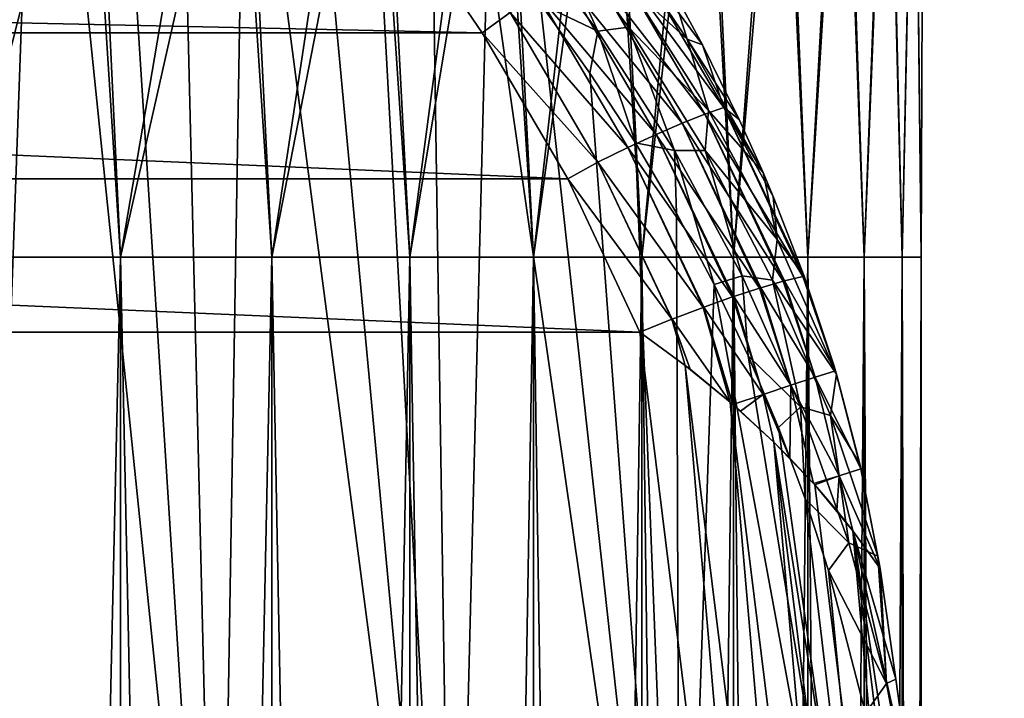
# Model space of a CAD drawing. Units: millimetres. Extents: x -28 to 28, y -54 to 255.
# Drawn here: x 9 to 16, y 80 to 84 of the extents above; entities that cross this region are included whole.
import ezdxf

# ---------------------------------------------------------------- set-up
doc = ezdxf.new("R2010")
doc.units = ezdxf.units.MM
doc.header["$LTSCALE"] = 65.185185
for name, color, linetype in [('24', 7, 'CONTINUOUS'), ('41', 7, 'CONTINUOUS'), ('48', 7, 'CONTINUOUS'), ('52', 7, 'CONTINUOUS'), ('53', 7, 'CONTINUOUS'), ('57', 7, 'CONTINUOUS'), ('79', 7, 'CONTINUOUS'), ('81', 7, 'CONTINUOUS')]:
    doc.layers.add(name, color=color, linetype=linetype)

msp = doc.modelspace()

# ---------------------------------------------------------------- linework, layer by layer
at = {"layer": '24', "color": 7, "linetype": 'CONTINUOUS', "true_color": 0xaaaaaa}
for points in [[(-11.8518, 84.3013, 83.5018), (-11.5089, 84.8046, 83.557), (11.8518, 84.3013, 83.5018), (-11.8518, 84.3013, 83.5018)], [(11.8518, 84.3013, 83.5018), (-11.5089, 84.8046, 83.557), (11.5089, 84.8046, 83.557), (11.8518, 84.3013, 83.5018)], [(-12.4623, 83.2601, 83.3852), (-11.8518, 84.3013, 83.5018), (12.4623, 83.2601, 83.3852), (-12.4623, 83.2601, 83.3852)], [(12.4623, 83.2601, 83.3852), (-11.8518, 84.3013, 83.5018), (11.8518, 84.3013, 83.5018), (12.4623, 83.2601, 83.3852)], [(-12.9762, 82.167, 83.2593), (-12.4623, 83.2601, 83.3852), (12.9762, 82.167, 83.2593), (-12.9762, 82.167, 83.2593)], [(12.9762, 82.167, 83.2593), (-12.4623, 83.2601, 83.3852), (12.4623, 83.2601, 83.3852), (12.9762, 82.167, 83.2593)], [(-13.9662, 74.152, 82.2264), (-12.9762, 82.167, 83.2593), (13.9662, 74.152, 82.2264), (-13.9662, 74.152, 82.2264)], [(13.9662, 74.152, 82.2264), (-12.9762, 82.167, 83.2593), (12.9762, 82.167, 83.2593), (13.9662, 74.152, 82.2264)]]:
    msp.add_3dface(points, dxfattribs=at)
at = {"layer": '41', "color": 7, "linetype": 'CONTINUOUS', "true_color": 0xaaaaaa}
for points in [[(8.1732, 88.168, 87.3363), (8.2409, 75.3364, 86.7826), (8.6902, 87.8474, 87.1545), (8.1732, 88.168, 87.3363)], [(8.2409, 75.3364, 86.7826), (9.9711, 75.3621, 86.1618), (8.6902, 87.8474, 87.1545), (8.2409, 75.3364, 86.7826)], [(8.6902, 87.8474, 87.1545), (9.9711, 75.3621, 86.1618), (9.1957, 87.504, 86.9628), (8.6902, 87.8474, 87.1545)], [(9.1957, 87.504, 86.9628), (9.9711, 75.3621, 86.1618), (9.6853, 87.1385, 86.7635), (9.1957, 87.504, 86.9628)], [(9.6853, 87.1385, 86.7635), (9.9711, 75.3621, 86.1618), (10.1618, 86.7488, 86.5563), (9.6853, 87.1385, 86.7635)], [(9.9711, 75.3621, 86.1618), (11.6487, 75.3933, 85.4104), (10.1618, 86.7488, 86.5563), (9.9711, 75.3621, 86.1618)], [(10.1618, 86.7488, 86.5563), (11.6487, 75.3933, 85.4104), (10.6262, 86.3351, 86.3415), (10.1618, 86.7488, 86.5563)], [(10.6262, 86.3351, 86.3415), (11.6487, 75.3933, 85.4104), (11.0719, 85.9023, 86.1227), (10.6262, 86.3351, 86.3415)], [(11.0719, 85.9023, 86.1227), (11.6487, 75.3933, 85.4104), (11.4927, 85.4551, 85.9044), (11.0719, 85.9023, 86.1227)], [(11.4927, 85.4551, 85.9044), (11.6487, 75.3933, 85.4104), (11.8907, 84.9904, 85.687), (11.4927, 85.4551, 85.9044)], [(11.6487, 75.3933, 85.4104), (13.2638, 75.4297, 84.533), (11.8907, 84.9904, 85.687), (11.6487, 75.3933, 85.4104)], [(11.8907, 84.9904, 85.687), (13.2638, 75.4297, 84.533), (12.2683, 84.5069, 85.4702), (11.8907, 84.9904, 85.687)], [(12.2683, 84.5069, 85.4702), (13.2638, 75.4297, 84.533), (12.6212, 84.0127, 85.2581), (12.2683, 84.5069, 85.4702)], [(12.6212, 84.0127, 85.2581), (13.2638, 75.4297, 84.533), (12.9448, 83.5155, 85.0549), (12.6212, 84.0127, 85.2581)], [(12.9448, 83.5155, 85.0549), (13.2638, 75.4297, 84.533), (13.2391, 83.0147, 84.8623), (12.9448, 83.5155, 85.0549)], [(13.2391, 83.0147, 84.8623), (13.2638, 75.4297, 84.533), (13.5069, 82.5069, 84.68), (13.2391, 83.0147, 84.8623)], [(13.2638, 75.4297, 84.533), (14.807, 75.4711, 83.5345), (13.5069, 82.5069, 84.68), (13.2638, 75.4297, 84.533)], [(13.5069, 82.5069, 84.68), (14.807, 75.4711, 83.5345), (13.7489, 81.9961, 84.5089), (13.5069, 82.5069, 84.68)], [(13.7489, 81.9961, 84.5089), (14.807, 75.4711, 83.5345), (13.9655, 81.4861, 84.3502), (13.7489, 81.9961, 84.5089)], [(13.9655, 81.4861, 84.3502), (14.807, 75.4711, 83.5345), (14.1567, 80.9769, 84.205), (13.9655, 81.4861, 84.3502)], [(14.1567, 80.9769, 84.205), (14.807, 75.4711, 83.5345), (14.3229, 80.4665, 84.0737), (14.1567, 80.9769, 84.205)], [(14.3229, 80.4665, 84.0737), (14.807, 75.4711, 83.5345), (14.587, 79.4494, 83.8526), (14.3229, 80.4665, 84.0737)]]:
    msp.add_3dface(points, dxfattribs=at)
at = {"layer": '48', "color": 7, "linetype": 'CONTINUOUS', "true_color": 0xaaaaaa}
for points in [[(13.9662, 74.152, 82.2264), (12.9762, 82.167, 83.2593), (13.3009, 81.9285, 83.2531), (13.9662, 74.152, 82.2264)], [(14.2863, 73.9513, 82.22), (13.9662, 74.152, 82.2264), (13.3009, 81.9285, 83.2531), (14.2863, 73.9513, 82.22)], [(14.2863, 73.9513, 82.22), (13.3009, 81.9285, 83.2531), (13.622, 81.6667, 83.2873), (14.2863, 73.9513, 82.22)], [(13.3009, 81.9285, 83.2531), (13.3362, 81.9011, 83.2549), (13.622, 81.6667, 83.2873), (13.3009, 81.9285, 83.2531)], [(14.6015, 73.7359, 82.2547), (14.2863, 73.9513, 82.22), (13.622, 81.6667, 83.2873), (14.6015, 73.7359, 82.2547)], [(14.6015, 73.7359, 82.2547), (13.622, 81.6667, 83.2873), (13.9319, 81.3824, 83.3602), (14.6015, 73.7359, 82.2547)], [(13.622, 81.6667, 83.2873), (13.641, 81.6502, 83.2906), (13.696, 81.602, 83.301), (13.622, 81.6667, 83.2873)], [(13.9319, 81.3824, 83.3602), (13.622, 81.6667, 83.2873), (13.696, 81.602, 83.301), (13.9319, 81.3824, 83.3602)], [(14.9058, 73.4996, 82.3283), (14.6015, 73.7359, 82.2547), (13.9319, 81.3824, 83.3602), (14.9058, 73.4996, 82.3283)], [(14.9058, 73.4996, 82.3283), (13.9319, 81.3824, 83.3602), (15.1022, 73.9798, 82.5434), (14.9058, 73.4996, 82.3283)], [(13.9319, 81.3824, 83.3602), (14.0459, 81.2684, 83.3977), (14.2153, 81.0878, 83.4652), (13.9319, 81.3824, 83.3602)], [(15.1022, 73.9798, 82.5434), (13.9319, 81.3824, 83.3602), (14.2254, 81.0765, 83.4697), (15.1022, 73.9798, 82.5434)], [(14.2254, 81.0765, 83.4697), (13.9319, 81.3824, 83.3602), (14.2153, 81.0878, 83.4652), (14.2254, 81.0765, 83.4697)], [(14.4973, 80.7498, 83.6132), (15.1022, 73.9798, 82.5434), (14.2254, 81.0765, 83.4697), (14.4973, 80.7498, 83.6132)], [(14.4973, 80.7498, 83.6132), (14.2254, 81.0765, 83.4697), (14.3817, 80.8949, 83.5466), (14.4973, 80.7498, 83.6132)], [(14.9171, 78.8718, 83.5805), (15.5771, 73.608, 82.8866), (14.4973, 80.7498, 83.6132), (14.9171, 78.8718, 83.5805)], [(14.9171, 78.8718, 83.5805), (14.4973, 80.7498, 83.6132), (14.8032, 79.6925, 83.6674), (14.9171, 78.8718, 83.5805)], [(14.4973, 80.7498, 83.6132), (15.5771, 73.608, 82.8866), (15.4883, 72.7201, 82.5465), (14.4973, 80.7498, 83.6132)], [(14.4973, 80.7498, 83.6132), (14.6911, 80.4802, 83.7466), (14.8032, 79.6925, 83.6674), (14.4973, 80.7498, 83.6132)], [(14.4973, 80.7498, 83.6132), (15.4883, 72.7201, 82.5465), (15.1022, 73.9798, 82.5434), (14.4973, 80.7498, 83.6132)]]:
    msp.add_3dface(points, dxfattribs=at)
at = {"layer": '52', "color": 7, "linetype": 'CONTINUOUS', "true_color": 0xaaaaaa}
for points in [[(13.4405, 83.7204, 83.9292), (12.6211, 84.7774, 83.8756), (12.7747, 84.857, 84.0547), (13.4405, 83.7204, 83.9292)], [(13.5753, 83.7681, 84.133), (12.7747, 84.857, 84.0547), (12.9026, 84.917, 84.2597), (13.5753, 83.7681, 84.133)], [(13.4405, 83.7204, 83.9292), (12.7747, 84.857, 84.0547), (13.5753, 83.7681, 84.133), (13.4405, 83.7204, 83.9292)], [(13.5753, 83.7681, 84.133), (12.9026, 84.917, 84.2597), (13.4243, 84.2154, 84.3424), (13.5753, 83.7681, 84.133)], [(13.4243, 84.2154, 84.3424), (12.9026, 84.917, 84.2597), (13.1976, 84.6339, 84.4345), (13.4243, 84.2154, 84.3424)], [(11.8518, 84.3013, 83.5018), (11.5089, 84.8046, 83.557), (12.0514, 84.4462, 83.5386), (11.8518, 84.3013, 83.5018)], [(13.2786, 83.6556, 83.7514), (12.4461, 84.6806, 83.7273), (12.6211, 84.7774, 83.8756), (13.2786, 83.6556, 83.7514)], [(13.2786, 83.6556, 83.7514), (12.6211, 84.7774, 83.8756), (13.4405, 83.7204, 83.9292), (13.2786, 83.6556, 83.7514)], [(13.0942, 83.5754, 83.6047), (12.2544, 84.5692, 83.6139), (12.4461, 84.6806, 83.7273), (13.0942, 83.5754, 83.6047)], [(13.0942, 83.5754, 83.6047), (12.4461, 84.6806, 83.7273), (13.2786, 83.6556, 83.7514), (13.0942, 83.5754, 83.6047)], [(12.8922, 83.482, 83.493), (12.0514, 84.4462, 83.5386), (12.2544, 84.5692, 83.6139), (12.8922, 83.482, 83.493)], [(12.8922, 83.482, 83.493), (12.2544, 84.5692, 83.6139), (13.0942, 83.5754, 83.6047), (12.8922, 83.482, 83.493)], [(12.6782, 83.378, 83.4194), (11.8518, 84.3013, 83.5018), (12.0514, 84.4462, 83.5386), (12.6782, 83.378, 83.4194)], [(12.6782, 83.378, 83.4194), (12.0514, 84.4462, 83.5386), (12.8922, 83.482, 83.493), (12.6782, 83.378, 83.4194)], [(12.4623, 83.2601, 83.3852), (11.8518, 84.3013, 83.5018), (12.6782, 83.378, 83.4194), (12.4623, 83.2601, 83.3852)], [(13.6866, 83.6832, 84.2294), (13.5753, 83.7681, 84.133), (13.4243, 84.2154, 84.3424), (13.6866, 83.6832, 84.2294)], [(14.1409, 82.5641, 83.9961), (13.4405, 83.7204, 83.9292), (13.5753, 83.7681, 84.133), (14.1409, 82.5641, 83.9961)], [(14.1409, 82.5641, 83.9961), (13.5753, 83.7681, 84.133), (14.1496, 82.5659, 84.0111), (14.1409, 82.5641, 83.9961)], [(14.1496, 82.5659, 84.0111), (13.5753, 83.7681, 84.133), (13.9289, 83.1331, 84.1184), (14.1496, 82.5659, 84.0111)], [(13.9289, 83.1331, 84.1184), (13.5753, 83.7681, 84.133), (13.8564, 83.3047, 84.1523), (13.9289, 83.1331, 84.1184)], [(13.8564, 83.3047, 84.1523), (13.5753, 83.7681, 84.133), (13.6866, 83.6832, 84.2294), (13.8564, 83.3047, 84.1523)], [(14.0003, 82.5294, 83.7935), (13.2786, 83.6556, 83.7514), (13.4405, 83.7204, 83.9292), (14.0003, 82.5294, 83.7935)], [(14.0003, 82.5294, 83.7935), (13.4405, 83.7204, 83.9292), (14.0093, 82.5319, 83.8047), (14.0003, 82.5294, 83.7935)], [(14.0093, 82.5319, 83.8047), (13.4405, 83.7204, 83.9292), (14.1409, 82.5641, 83.9961), (14.0093, 82.5319, 83.8047)], [(13.8315, 82.48, 83.6173), (13.0942, 83.5754, 83.6047), (13.2786, 83.6556, 83.7514), (13.8315, 82.48, 83.6173)], [(13.8315, 82.48, 83.6173), (13.2786, 83.6556, 83.7514), (13.84, 82.4826, 83.6249), (13.8315, 82.48, 83.6173)], [(13.84, 82.4826, 83.6249), (13.2786, 83.6556, 83.7514), (14.0003, 82.5294, 83.7935), (13.84, 82.4826, 83.6249)], [(13.6391, 82.4171, 83.4723), (12.8922, 83.482, 83.493), (13.0942, 83.5754, 83.6047), (13.6391, 82.4171, 83.4723)], [(13.6391, 82.4171, 83.4723), (13.0942, 83.5754, 83.6047), (13.6463, 82.4196, 83.4768), (13.6391, 82.4171, 83.4723)], [(13.6463, 82.4196, 83.4768), (13.0942, 83.5754, 83.6047), (13.8315, 82.48, 83.6173), (13.6463, 82.4196, 83.4768)], [(13.4284, 82.3425, 83.3624), (12.6782, 83.378, 83.4194), (12.8922, 83.482, 83.493), (13.4284, 82.3425, 83.3624)], [(13.4284, 82.3425, 83.3624), (12.8922, 83.482, 83.493), (13.4337, 82.3445, 83.3646), (13.4284, 82.3425, 83.3624)], [(13.4337, 82.3445, 83.3646), (12.8922, 83.482, 83.493), (13.6391, 82.4171, 83.4723), (13.4337, 82.3445, 83.3646)], [(13.2053, 82.2584, 83.2908), (12.4623, 83.2601, 83.3852), (12.6782, 83.378, 83.4194), (13.2053, 82.2584, 83.2908)], [(13.2053, 82.2584, 83.2908), (12.6782, 83.378, 83.4194), (13.2082, 82.2595, 83.2914), (13.2053, 82.2584, 83.2908)], [(13.2082, 82.2595, 83.2914), (12.6782, 83.378, 83.4194), (13.4284, 82.3425, 83.3624), (13.2082, 82.2595, 83.2914)], [(12.9762, 82.167, 83.2593), (12.4623, 83.2601, 83.3852), (13.2053, 82.2584, 83.2908), (12.9762, 82.167, 83.2593)]]:
    msp.add_3dface(points, dxfattribs=at)
at = {"layer": '53', "color": 7, "linetype": 'CONTINUOUS', "true_color": 0xaaaaaa}
for points in [[(12.07, 85.1215, 85.5789), (12.678, 84.3132, 85.2175), (12.2843, 85.1771, 85.4049), (12.07, 85.1215, 85.5789)], [(12.2843, 85.1771, 85.4049), (12.678, 84.3132, 85.2175), (12.8954, 84.3421, 85.0319), (12.2843, 85.1771, 85.4049)], [(12.2843, 85.1771, 85.4049), (12.8954, 84.3421, 85.0319), (12.9116, 84.6203, 84.9285), (12.2843, 85.1771, 85.4049)], [(13.1976, 84.6339, 84.4345), (12.7045, 85.1582, 84.9248), (13.3151, 84.2562, 84.5297), (13.1976, 84.6339, 84.4345)], [(12.7045, 85.1582, 84.9248), (12.9116, 84.6203, 84.9285), (13.3151, 84.2562, 84.5297), (12.7045, 85.1582, 84.9248)], [(12.2683, 84.5069, 85.4702), (12.678, 84.3132, 85.2175), (12.07, 85.1215, 85.5789), (12.2683, 84.5069, 85.4702)], [(12.9116, 84.6203, 84.9285), (12.8954, 84.3421, 85.0319), (13.4663, 83.7458, 84.5626), (12.9116, 84.6203, 84.9285)], [(12.9116, 84.6203, 84.9285), (13.4663, 83.7458, 84.5626), (13.3151, 84.2562, 84.5297), (12.9116, 84.6203, 84.9285)], [(13.4243, 84.2154, 84.3424), (13.1976, 84.6339, 84.4345), (13.3151, 84.2562, 84.5297), (13.4243, 84.2154, 84.3424)], [(12.2683, 84.5069, 85.4702), (12.6212, 84.0127, 85.2581), (12.678, 84.3132, 85.2175), (12.2683, 84.5069, 85.4702)], [(12.6212, 84.0127, 85.2581), (12.9448, 83.5155, 85.0549), (12.678, 84.3132, 85.2175), (12.6212, 84.0127, 85.2581)], [(12.678, 84.3132, 85.2175), (13.2248, 83.4609, 84.8677), (12.8954, 84.3421, 85.0319), (12.678, 84.3132, 85.2175)], [(12.9448, 83.5155, 85.0549), (13.2248, 83.4609, 84.8677), (12.678, 84.3132, 85.2175), (12.9448, 83.5155, 85.0549)], [(12.8954, 84.3421, 85.0319), (13.2248, 83.4609, 84.8677), (13.4431, 83.4613, 84.6718), (12.8954, 84.3421, 85.0319)], [(12.8954, 84.3421, 85.0319), (13.4431, 83.4613, 84.6718), (13.4663, 83.7458, 84.5626), (12.8954, 84.3421, 85.0319)], [(13.8564, 83.3047, 84.1523), (13.6866, 83.6832, 84.2294), (13.3151, 84.2562, 84.5297), (13.8564, 83.3047, 84.1523)], [(13.4663, 83.7458, 84.5626), (13.8564, 83.3047, 84.1523), (13.3151, 84.2562, 84.5297), (13.4663, 83.7458, 84.5626)], [(13.6866, 83.6832, 84.2294), (13.4243, 84.2154, 84.3424), (13.3151, 84.2562, 84.5297), (13.6866, 83.6832, 84.2294)], [(13.4663, 83.7458, 84.5626), (13.4431, 83.4613, 84.6718), (13.9567, 82.8268, 84.2158), (13.4663, 83.7458, 84.5626)], [(13.8564, 83.3047, 84.1523), (13.4663, 83.7458, 84.5626), (13.9567, 82.8268, 84.2158), (13.8564, 83.3047, 84.1523)], [(12.9448, 83.5155, 85.0549), (13.2391, 83.0147, 84.8623), (13.2248, 83.4609, 84.8677), (12.9448, 83.5155, 85.0549)], [(13.2248, 83.4609, 84.8677), (13.7076, 82.5665, 84.5366), (13.4431, 83.4613, 84.6718), (13.2248, 83.4609, 84.8677)], [(13.2391, 83.0147, 84.8623), (13.5069, 82.5069, 84.68), (13.2248, 83.4609, 84.8677), (13.2391, 83.0147, 84.8623)], [(13.5069, 82.5069, 84.68), (13.7076, 82.5665, 84.5366), (13.2248, 83.4609, 84.8677), (13.5069, 82.5069, 84.68)], [(13.4431, 83.4613, 84.6718), (13.7076, 82.5665, 84.5366), (13.9245, 82.5366, 84.3325), (13.4431, 83.4613, 84.6718)], [(13.4431, 83.4613, 84.6718), (13.9245, 82.5366, 84.3325), (13.9567, 82.8268, 84.2158), (13.4431, 83.4613, 84.6718)], [(13.9289, 83.1331, 84.1184), (13.8564, 83.3047, 84.1523), (13.9567, 82.8268, 84.2158), (13.9289, 83.1331, 84.1184)], [(14.1496, 82.5659, 84.0111), (13.9289, 83.1331, 84.1184), (13.9567, 82.8268, 84.2158), (14.1496, 82.5659, 84.0111)], [(13.9567, 82.8268, 84.2158), (13.9245, 82.5366, 84.3325), (14.379, 81.8676, 83.8962), (13.9567, 82.8268, 84.2158)], [(14.1496, 82.5659, 84.0111), (13.9567, 82.8268, 84.2158), (14.379, 81.8676, 83.8962), (14.1496, 82.5659, 84.0111)], [(13.5069, 82.5069, 84.68), (13.7489, 81.9961, 84.5089), (13.7076, 82.5665, 84.5366), (13.5069, 82.5069, 84.68)], [(13.7489, 81.9961, 84.5089), (14.1229, 81.6328, 84.2323), (13.7076, 82.5665, 84.5366), (13.7489, 81.9961, 84.5089)], [(13.7076, 82.5665, 84.5366), (14.1229, 81.6328, 84.2323), (13.9245, 82.5366, 84.3325), (13.7076, 82.5665, 84.5366)], [(13.9245, 82.5366, 84.3325), (14.1229, 81.6328, 84.2323), (14.3361, 81.5707, 84.0224), (13.9245, 82.5366, 84.3325)], [(13.9245, 82.5366, 84.3325), (14.3361, 81.5707, 84.0224), (14.379, 81.8676, 83.8962), (13.9245, 82.5366, 84.3325)], [(14.1496, 82.5659, 84.0111), (14.379, 81.8676, 83.8962), (14.3726, 81.8893, 83.8994), (14.1496, 82.5659, 84.0111)], [(14.3627, 81.9229, 83.9043), (14.1496, 82.5659, 84.0111), (14.3726, 81.8893, 83.8994), (14.3627, 81.9229, 83.9043)], [(13.7489, 81.9961, 84.5089), (13.9655, 81.4861, 84.3502), (14.1229, 81.6328, 84.2323), (13.7489, 81.9961, 84.5089)], [(14.379, 81.8676, 83.8962), (14.3361, 81.5707, 84.0224), (14.5457, 81.2264, 83.8137), (14.379, 81.8676, 83.8962)], [(13.9655, 81.4861, 84.3502), (14.1567, 80.9769, 84.205), (14.1229, 81.6328, 84.2323), (13.9655, 81.4861, 84.3502)], [(14.1567, 80.9769, 84.205), (14.467, 80.6627, 83.9627), (14.1229, 81.6328, 84.2323), (14.1567, 80.9769, 84.205)], [(14.1229, 81.6328, 84.2323), (14.467, 80.6627, 83.9627), (14.3361, 81.5707, 84.0224), (14.1229, 81.6328, 84.2323)], [(14.3361, 81.5707, 84.0224), (14.467, 80.6627, 83.9627), (14.6738, 80.569, 83.7497), (14.3361, 81.5707, 84.0224)], [(14.3361, 81.5707, 84.0224), (14.6738, 80.569, 83.7497), (14.5457, 81.2264, 83.8137), (14.3361, 81.5707, 84.0224)], [(14.5457, 81.2264, 83.8137), (14.6738, 80.569, 83.7497), (14.5536, 81.1912, 83.8098), (14.5457, 81.2264, 83.8137)], [(14.1567, 80.9769, 84.205), (14.3229, 80.4665, 84.0737), (14.467, 80.6627, 83.9627), (14.1567, 80.9769, 84.205)], [(14.3229, 80.4665, 84.0737), (14.7361, 79.6607, 83.7357), (14.467, 80.6627, 83.9627), (14.3229, 80.4665, 84.0737)], [(14.467, 80.6627, 83.9627), (14.7361, 79.6607, 83.7357), (14.6738, 80.569, 83.7497), (14.467, 80.6627, 83.9627)], [(14.7361, 79.6607, 83.7357), (14.6911, 80.4802, 83.7466), (14.6738, 80.569, 83.7497), (14.7361, 79.6607, 83.7357)], [(14.3229, 80.4665, 84.0737), (14.587, 79.4494, 83.8526), (14.7361, 79.6607, 83.7357), (14.3229, 80.4665, 84.0737)], [(14.8032, 79.6925, 83.6674), (14.6911, 80.4802, 83.7466), (14.7361, 79.6607, 83.7357), (14.8032, 79.6925, 83.6674)], [(14.587, 79.4494, 83.8526), (14.9282, 78.6302, 83.5649), (14.7361, 79.6607, 83.7357), (14.587, 79.4494, 83.8526)], [(14.9171, 78.8718, 83.5805), (14.8032, 79.6925, 83.6674), (14.7361, 79.6607, 83.7357), (14.9171, 78.8718, 83.5805)], [(14.9282, 78.6302, 83.5649), (14.9171, 78.8718, 83.5805), (14.7361, 79.6607, 83.7357), (14.9282, 78.6302, 83.5649)]]:
    msp.add_3dface(points, dxfattribs=at)
at = {"layer": '57', "color": 7, "linetype": 'CONTINUOUS', "true_color": 0xaaaaaa}
for points in [[(14.0093, 82.5319, 83.8047), (14.1409, 82.5641, 83.9961), (14.3726, 81.8893, 83.8994), (14.0093, 82.5319, 83.8047)], [(14.1409, 82.5641, 83.9961), (14.1496, 82.5659, 84.0111), (14.3627, 81.9229, 83.9043), (14.1409, 82.5641, 83.9961)], [(14.1409, 82.5641, 83.9961), (14.3627, 81.9229, 83.9043), (14.3726, 81.8893, 83.8994), (14.1409, 82.5641, 83.9961)], [(13.6463, 82.4196, 83.4768), (13.8315, 82.48, 83.6173), (14.0544, 81.7882, 83.5297), (13.6463, 82.4196, 83.4768)], [(13.8315, 82.48, 83.6173), (13.84, 82.4826, 83.6249), (14.0544, 81.7882, 83.5297), (13.8315, 82.48, 83.6173)], [(13.84, 82.4826, 83.6249), (14.0003, 82.5294, 83.7935), (14.2279, 81.8439, 83.6998), (13.84, 82.4826, 83.6249)], [(14.0544, 81.7882, 83.5297), (13.84, 82.4826, 83.6249), (14.2279, 81.8439, 83.6998), (14.0544, 81.7882, 83.5297)], [(14.0003, 82.5294, 83.7935), (14.0093, 82.5319, 83.8047), (14.2279, 81.8439, 83.6998), (14.0003, 82.5294, 83.7935)], [(14.0093, 82.5319, 83.8047), (14.3726, 81.8893, 83.8994), (14.2279, 81.8439, 83.6998), (14.0093, 82.5319, 83.8047)], [(13.4337, 82.3445, 83.3646), (13.6391, 82.4171, 83.4723), (13.8573, 81.7226, 83.392), (13.4337, 82.3445, 83.3646)], [(13.6391, 82.4171, 83.4723), (13.6463, 82.4196, 83.4768), (13.8573, 81.7226, 83.392), (13.6391, 82.4171, 83.4723)], [(13.8573, 81.7226, 83.392), (13.6463, 82.4196, 83.4768), (14.0544, 81.7882, 83.5297), (13.8573, 81.7226, 83.392)], [(13.622, 81.6667, 83.2873), (13.2082, 82.2595, 83.2914), (13.4284, 82.3425, 83.3624), (13.622, 81.6667, 83.2873)], [(13.641, 81.6502, 83.2906), (13.4284, 82.3425, 83.3624), (13.4337, 82.3445, 83.3646), (13.641, 81.6502, 83.2906)], [(13.641, 81.6502, 83.2906), (13.622, 81.6667, 83.2873), (13.4284, 82.3425, 83.3624), (13.641, 81.6502, 83.2906)], [(13.641, 81.6502, 83.2906), (13.4337, 82.3445, 83.3646), (13.8573, 81.7226, 83.392), (13.641, 81.6502, 83.2906)], [(13.3009, 81.9285, 83.2531), (12.9762, 82.167, 83.2593), (13.2053, 82.2584, 83.2908), (13.3009, 81.9285, 83.2531)], [(13.3362, 81.9011, 83.2549), (13.2053, 82.2584, 83.2908), (13.2082, 82.2595, 83.2914), (13.3362, 81.9011, 83.2549)], [(13.3362, 81.9011, 83.2549), (13.3009, 81.9285, 83.2531), (13.2053, 82.2584, 83.2908), (13.3362, 81.9011, 83.2549)], [(13.622, 81.6667, 83.2873), (13.3362, 81.9011, 83.2549), (13.2082, 82.2595, 83.2914), (13.622, 81.6667, 83.2873)], [(14.0544, 81.7882, 83.5297), (14.2279, 81.8439, 83.6998), (14.3988, 81.1425, 83.6237), (14.0544, 81.7882, 83.5297)], [(14.3726, 81.8893, 83.8994), (14.5536, 81.1912, 83.8098), (14.2279, 81.8439, 83.6998), (14.3726, 81.8893, 83.8994)], [(14.2279, 81.8439, 83.6998), (14.5536, 81.1912, 83.8098), (14.3988, 81.1425, 83.6237), (14.2279, 81.8439, 83.6998)], [(14.379, 81.8676, 83.8962), (14.5536, 81.1912, 83.8098), (14.3726, 81.8893, 83.8994), (14.379, 81.8676, 83.8962)], [(14.379, 81.8676, 83.8962), (14.5457, 81.2264, 83.8137), (14.5536, 81.1912, 83.8098), (14.379, 81.8676, 83.8962)], [(14.0459, 81.2684, 83.3977), (13.8573, 81.7226, 83.392), (14.0544, 81.7882, 83.5297), (14.0459, 81.2684, 83.3977)], [(14.2153, 81.0878, 83.4652), (14.0459, 81.2684, 83.3977), (14.0544, 81.7882, 83.5297), (14.2153, 81.0878, 83.4652)], [(14.2153, 81.0878, 83.4652), (14.0544, 81.7882, 83.5297), (14.3988, 81.1425, 83.6237), (14.2153, 81.0878, 83.4652)], [(13.696, 81.602, 83.301), (13.641, 81.6502, 83.2906), (13.8573, 81.7226, 83.392), (13.696, 81.602, 83.301)], [(13.9319, 81.3824, 83.3602), (13.696, 81.602, 83.301), (13.8573, 81.7226, 83.392), (13.9319, 81.3824, 83.3602)], [(14.0459, 81.2684, 83.3977), (13.9319, 81.3824, 83.3602), (13.8573, 81.7226, 83.392), (14.0459, 81.2684, 83.3977)], [(14.2254, 81.0765, 83.4697), (14.2153, 81.0878, 83.4652), (14.3988, 81.1425, 83.6237), (14.2254, 81.0765, 83.4697)], [(14.3817, 80.8949, 83.5466), (14.2254, 81.0765, 83.4697), (14.3988, 81.1425, 83.6237), (14.3817, 80.8949, 83.5466)], [(14.4973, 80.7498, 83.6132), (14.3817, 80.8949, 83.5466), (14.3988, 81.1425, 83.6237), (14.4973, 80.7498, 83.6132)], [(14.5536, 81.1912, 83.8098), (14.6911, 80.4802, 83.7466), (14.3988, 81.1425, 83.6237), (14.5536, 81.1912, 83.8098)], [(14.6911, 80.4802, 83.7466), (14.4973, 80.7498, 83.6132), (14.3988, 81.1425, 83.6237), (14.6911, 80.4802, 83.7466)], [(14.6738, 80.569, 83.7497), (14.6911, 80.4802, 83.7466), (14.5536, 81.1912, 83.8098), (14.6738, 80.569, 83.7497)]]:
    msp.add_3dface(points, dxfattribs=at)
at = {"layer": '79', "color": 7, "linetype": 'CONTINUOUS', "true_color": 0xaaaaaa}
for points in [[(9.2724, 82.7, -5.2092), (8.1096, 82.7, -4.3812), (9.2724, 31.2, -5.2092), (9.2724, 82.7, -5.2092)], [(9.2724, 31.2, -5.2092), (8.1096, 82.7, -4.3812), (8.1096, 31.2, -4.3812), (9.2724, 31.2, -5.2092)], [(8.1096, 82.7, -29.6188), (9.2724, 82.7, -28.7908), (8.1096, 31.2, -29.6188), (8.1096, 82.7, -29.6188)], [(8.1096, 31.2, -29.6188), (9.2724, 82.7, -28.7908), (9.2724, 31.2, -28.7908), (8.1096, 31.2, -29.6188)], [(10.3512, 82.7, -6.144), (9.2724, 82.7, -5.2092), (10.3512, 31.2, -6.144), (10.3512, 82.7, -6.144)], [(10.3512, 31.2, -6.144), (9.2724, 82.7, -5.2092), (9.2724, 31.2, -5.2092), (10.3512, 31.2, -6.144)], [(9.2724, 82.7, -28.7908), (10.3512, 82.7, -27.856), (9.2724, 31.2, -28.7908), (9.2724, 82.7, -28.7908)], [(9.2724, 31.2, -28.7908), (10.3512, 82.7, -27.856), (10.3512, 31.2, -27.856), (9.2724, 31.2, -28.7908)], [(11.3362, 82.7, -7.1771), (10.3512, 82.7, -6.144), (11.3362, 31.2, -7.1771), (11.3362, 82.7, -7.1771)], [(11.3362, 31.2, -7.1771), (10.3512, 82.7, -6.144), (10.3512, 31.2, -6.144), (11.3362, 31.2, -7.1771)], [(10.3512, 82.7, -27.856), (11.3362, 82.7, -26.8229), (10.3512, 31.2, -27.856), (10.3512, 82.7, -27.856)], [(10.3512, 31.2, -27.856), (11.3362, 82.7, -26.8229), (11.3362, 31.2, -26.8229), (10.3512, 31.2, -27.856)], [(12.2186, 82.7, -8.2991), (11.3362, 82.7, -7.1771), (12.2186, 31.2, -8.2991), (12.2186, 82.7, -8.2991)], [(12.2186, 31.2, -8.2991), (11.3362, 82.7, -7.1771), (11.3362, 31.2, -7.1771), (12.2186, 31.2, -8.2991)], [(11.3362, 82.7, -26.8229), (12.2186, 82.7, -25.7009), (11.3362, 31.2, -26.8229), (11.3362, 82.7, -26.8229)], [(11.3362, 31.2, -26.8229), (12.2186, 82.7, -25.7009), (12.2186, 31.2, -25.7009), (11.3362, 31.2, -26.8229)], [(12.9904, 82.7, -9.5), (12.2186, 82.7, -8.2991), (12.9904, 31.2, -9.5), (12.9904, 82.7, -9.5)], [(12.9904, 31.2, -9.5), (12.2186, 82.7, -8.2991), (12.2186, 31.2, -8.2991), (12.9904, 31.2, -9.5)], [(12.2186, 82.7, -25.7009), (12.9904, 82.7, -24.5), (12.2186, 31.2, -25.7009), (12.2186, 82.7, -25.7009)], [(12.2186, 31.2, -25.7009), (12.9904, 82.7, -24.5), (12.9904, 31.2, -24.5), (12.2186, 31.2, -25.7009)], [(13.6445, 82.7, -10.7688), (12.9904, 82.7, -9.5), (13.6445, 31.2, -10.7688), (13.6445, 82.7, -10.7688)], [(13.6445, 31.2, -10.7688), (12.9904, 82.7, -9.5), (12.9904, 31.2, -9.5), (13.6445, 31.2, -10.7688)], [(12.9904, 82.7, -24.5), (13.6445, 82.7, -23.2312), (12.9904, 31.2, -24.5), (12.9904, 82.7, -24.5)], [(12.9904, 31.2, -24.5), (13.6445, 82.7, -23.2312), (13.6445, 31.2, -23.2312), (12.9904, 31.2, -24.5)], [(14.175, 82.7, -12.094), (13.6445, 82.7, -10.7688), (14.175, 31.2, -12.094), (14.175, 82.7, -12.094)], [(14.175, 31.2, -12.094), (13.6445, 82.7, -10.7688), (13.6445, 31.2, -10.7688), (14.175, 31.2, -12.094)], [(13.6445, 82.7, -23.2312), (14.175, 82.7, -21.906), (13.6445, 31.2, -23.2312), (13.6445, 82.7, -23.2312)], [(13.6445, 31.2, -23.2312), (14.175, 82.7, -21.906), (14.175, 31.2, -21.906), (13.6445, 31.2, -23.2312)], [(14.5772, 82.7, -13.4636), (14.175, 82.7, -12.094), (14.5772, 31.2, -13.4636), (14.5772, 82.7, -13.4636)], [(14.5772, 31.2, -13.4636), (14.175, 82.7, -12.094), (14.175, 31.2, -12.094), (14.5772, 31.2, -13.4636)], [(14.175, 82.7, -21.906), (14.5772, 82.7, -20.5364), (14.175, 31.2, -21.906), (14.175, 82.7, -21.906)], [(14.175, 31.2, -21.906), (14.5772, 82.7, -20.5364), (14.5772, 31.2, -20.5364), (14.175, 31.2, -21.906)], [(14.8473, 82.7, -14.8653), (14.5772, 82.7, -13.4636), (14.8473, 31.2, -14.8653), (14.8473, 82.7, -14.8653)], [(14.8473, 31.2, -14.8653), (14.5772, 82.7, -13.4636), (14.5772, 31.2, -13.4636), (14.8473, 31.2, -14.8653)], [(14.5772, 82.7, -20.5364), (14.8473, 82.7, -19.1347), (14.5772, 31.2, -20.5364), (14.5772, 82.7, -20.5364)], [(14.5772, 31.2, -20.5364), (14.8473, 82.7, -19.1347), (14.8473, 31.2, -19.1347), (14.5772, 31.2, -20.5364)], [(14.983, 82.7, -16.2863), (14.8473, 82.7, -14.8653), (14.983, 31.2, -16.2863), (14.983, 82.7, -16.2863)], [(14.983, 31.2, -16.2863), (14.8473, 82.7, -14.8653), (14.8473, 31.2, -14.8653), (14.983, 31.2, -16.2863)], [(14.8473, 82.7, -19.1347), (14.983, 82.7, -17.7137), (14.8473, 31.2, -19.1347), (14.8473, 82.7, -19.1347)], [(14.8473, 31.2, -19.1347), (14.983, 82.7, -17.7137), (14.983, 31.2, -17.7137), (14.8473, 31.2, -19.1347)], [(14.983, 82.7, -17.7137), (14.983, 82.7, -16.2863), (14.983, 31.2, -17.7137), (14.983, 82.7, -17.7137)], [(14.983, 31.2, -17.7137), (14.983, 82.7, -16.2863), (14.983, 31.2, -16.2863), (14.983, 31.2, -17.7137)]]:
    msp.add_3dface(points, dxfattribs=at)
at = {"layer": '81', "color": 7, "linetype": 'CONTINUOUS', "true_color": 0xaaaaaa}
for points in [[(7.8965, 87.6839, -4.3807), (8.1096, 82.7, -4.3812), (9.0395, 87.6418, -5.1626), (7.8965, 87.6839, -4.3807)], [(8.1096, 82.7, -4.3812), (9.2724, 82.7, -5.2092), (9.0395, 87.6418, -5.1626), (8.1096, 82.7, -4.3812)], [(9.0395, 87.6418, -5.1626), (9.2724, 82.7, -5.2092), (10.1054, 87.5942, -6.0465), (9.0395, 87.6418, -5.1626)], [(9.2724, 82.7, -5.2092), (10.3512, 82.7, -6.144), (10.1054, 87.5942, -6.0465), (9.2724, 82.7, -5.2092)], [(10.1054, 87.5942, -6.0465), (10.3512, 82.7, -6.144), (11.0851, 87.5416, -7.0247), (10.1054, 87.5942, -6.0465)], [(10.3512, 82.7, -6.144), (11.3362, 82.7, -7.1771), (11.0851, 87.5416, -7.0247), (10.3512, 82.7, -6.144)], [(11.0851, 87.5416, -7.0247), (11.3362, 82.7, -7.1771), (11.9703, 87.4843, -8.0891), (11.0851, 87.5416, -7.0247)], [(11.3362, 82.7, -7.1771), (12.2186, 82.7, -8.2991), (11.9703, 87.4843, -8.0891), (11.3362, 82.7, -7.1771)], [(11.9703, 87.4843, -8.0891), (12.2186, 82.7, -8.2991), (12.7533, 87.4229, -9.2305), (11.9703, 87.4843, -8.0891)], [(12.2186, 82.7, -8.2991), (12.9904, 82.7, -9.5), (12.7533, 87.4229, -9.2305), (12.2186, 82.7, -8.2991)], [(12.7533, 87.4229, -9.2305), (12.9904, 82.7, -9.5), (13.4274, 87.3579, -10.4392), (12.7533, 87.4229, -9.2305)], [(12.9904, 82.7, -9.5), (13.6445, 82.7, -10.7688), (13.4274, 87.3579, -10.4392), (12.9904, 82.7, -9.5)], [(13.4274, 87.3579, -10.4392), (13.6445, 82.7, -10.7688), (13.9871, 87.2898, -11.7048), (13.4274, 87.3579, -10.4392)], [(13.6445, 82.7, -10.7688), (14.175, 82.7, -12.094), (13.9871, 87.2898, -11.7048), (13.6445, 82.7, -10.7688)], [(13.9871, 87.2898, -11.7048), (14.175, 82.7, -12.094), (14.4274, 87.2192, -13.0166), (13.9871, 87.2898, -11.7048)], [(14.175, 82.7, -12.094), (14.5772, 82.7, -13.4636), (14.4274, 87.2192, -13.0166), (14.175, 82.7, -12.094)], [(14.4274, 87.2192, -13.0166), (14.5772, 82.7, -13.4636), (14.7446, 87.1467, -14.3633), (14.4274, 87.2192, -13.0166)], [(14.5772, 82.7, -13.4636), (14.8473, 82.7, -14.8653), (14.7446, 87.1467, -14.3633), (14.5772, 82.7, -13.4636)], [(14.7446, 87.1467, -14.3633), (14.8473, 82.7, -14.8653), (14.936, 87.073, -15.7335), (14.7446, 87.1467, -14.3633)], [(14.8473, 82.7, -14.8653), (14.983, 82.7, -16.2863), (14.936, 87.073, -15.7335), (14.8473, 82.7, -14.8653)], [(14.936, 87.073, -15.7335), (14.983, 82.7, -16.2863), (15, 86.9986, -17.1156), (14.936, 87.073, -15.7335)], [(15, 86.9986, -17.1156), (14.983, 82.7, -17.7137), (14.936, 86.9242, -18.4976), (15, 86.9986, -17.1156)], [(14.983, 82.7, -16.2863), (14.983, 82.7, -17.7137), (15, 86.9986, -17.1156), (14.983, 82.7, -16.2863)], [(14.936, 86.9242, -18.4976), (14.8473, 82.7, -19.1347), (14.7446, 86.8505, -19.8678), (14.936, 86.9242, -18.4976)], [(14.983, 82.7, -17.7137), (14.8473, 82.7, -19.1347), (14.936, 86.9242, -18.4976), (14.983, 82.7, -17.7137)], [(14.7446, 86.8505, -19.8678), (14.5772, 82.7, -20.5364), (14.4274, 86.778, -21.2146), (14.7446, 86.8505, -19.8678)], [(14.8473, 82.7, -19.1347), (14.5772, 82.7, -20.5364), (14.7446, 86.8505, -19.8678), (14.8473, 82.7, -19.1347)], [(14.4274, 86.778, -21.2146), (14.175, 82.7, -21.906), (13.9871, 86.7075, -22.5264), (14.4274, 86.778, -21.2146)], [(14.5772, 82.7, -20.5364), (14.175, 82.7, -21.906), (14.4274, 86.778, -21.2146), (14.5772, 82.7, -20.5364)], [(13.9871, 86.7075, -22.5264), (13.6445, 82.7, -23.2312), (13.4274, 86.6394, -23.792), (13.9871, 86.7075, -22.5264)], [(14.175, 82.7, -21.906), (13.6445, 82.7, -23.2312), (13.9871, 86.7075, -22.5264), (14.175, 82.7, -21.906)], [(13.4274, 86.6394, -23.792), (12.9904, 82.7, -24.5), (12.7533, 86.5743, -25.0006), (13.4274, 86.6394, -23.792)], [(13.6445, 82.7, -23.2312), (12.9904, 82.7, -24.5), (13.4274, 86.6394, -23.792), (13.6445, 82.7, -23.2312)], [(12.7533, 86.5743, -25.0006), (12.2186, 82.7, -25.7009), (11.9703, 86.5129, -26.142), (12.7533, 86.5743, -25.0006)], [(12.9904, 82.7, -24.5), (12.2186, 82.7, -25.7009), (12.7533, 86.5743, -25.0006), (12.9904, 82.7, -24.5)], [(11.9703, 86.5129, -26.142), (11.3362, 82.7, -26.8229), (11.0851, 86.4556, -27.2064), (11.9703, 86.5129, -26.142)], [(12.2186, 82.7, -25.7009), (11.3362, 82.7, -26.8229), (11.9703, 86.5129, -26.142), (12.2186, 82.7, -25.7009)], [(10.1054, 86.403, -28.1847), (9.2724, 82.7, -28.7908), (9.0395, 86.3554, -29.0685), (10.1054, 86.403, -28.1847)], [(10.3512, 82.7, -27.856), (9.2724, 82.7, -28.7908), (10.1054, 86.403, -28.1847), (10.3512, 82.7, -27.856)], [(11.0851, 86.4556, -27.2064), (10.3512, 82.7, -27.856), (10.1054, 86.403, -28.1847), (11.0851, 86.4556, -27.2064)], [(11.3362, 82.7, -26.8229), (10.3512, 82.7, -27.856), (11.0851, 86.4556, -27.2064), (11.3362, 82.7, -26.8229)], [(9.0395, 86.3554, -29.0685), (8.1096, 82.7, -29.6188), (7.8965, 86.3133, -29.8504), (9.0395, 86.3554, -29.0685)], [(9.2724, 82.7, -28.7908), (8.1096, 82.7, -29.6188), (9.0395, 86.3554, -29.0685), (9.2724, 82.7, -28.7908)]]:
    msp.add_3dface(points, dxfattribs=at)

doc.saveas('drawing.dxf')
